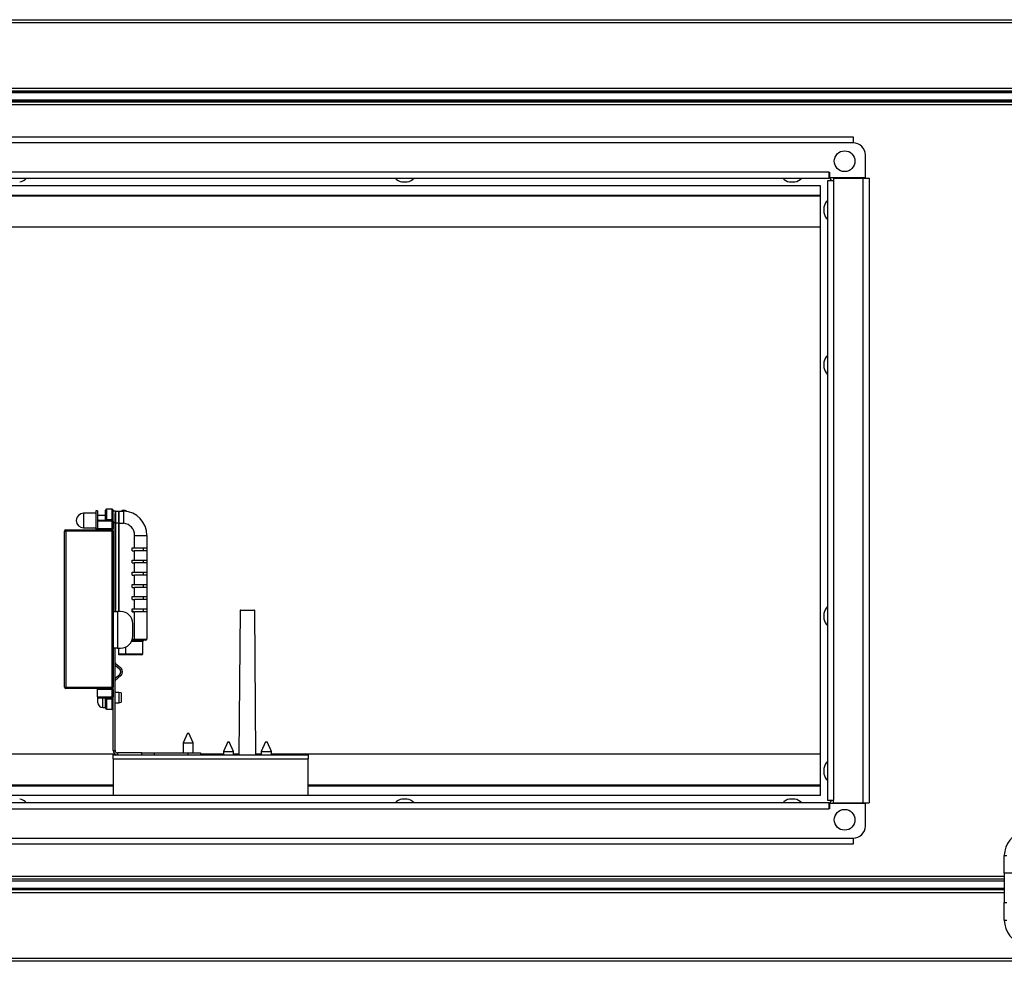
# Model space of a CAD drawing. Units: millimetres. Extents: x -2844 to 3394, y -2579 to 1095.
# Drawn here: x -2434 to -2030, y -2578 to -2192 of the extents above; entities that cross this region are included whole.
import ezdxf

# ---------------------------------------------------------------- set-up
doc = ezdxf.new("R2010")
doc.units = ezdxf.units.MM

msp = doc.modelspace()

# ---------------------------------------------------------------- linework, layer by layer
for p, q in [((-2701.32, -2192.19), (-1308.32, -2192.19)), ((-2701.32, -2193.39), (-1308.32, -2193.39)), ((-2688.18, -2220.29), (-1321.46, -2220.29)), ((-1307.32, -2222.19), (-2702.32, -2222.19)), ((-1307.32, -2225.19), (-2702.32, -2225.19)), ((-1312.32, -2221.49), (-2697.32, -2221.49)), ((-1312.32, -2222.19), (-2697.32, -2222.19)), ((-2688.18, -2221.49), (-1321.46, -2221.49)), ((-2683.12, -2225.19), (-1326.52, -2225.19)), ((-1307.82, -2225.89), (-2701.82, -2225.89)), ((-1307.82, -2227.09), (-2701.82, -2227.09)), ((-2683.12, -2225.89), (-1326.52, -2225.89)), ((-2618.82, -2240.19), (-2091.82, -2240.19)), ((-2091.82, -2240.19), (-2091.82, -2242.69)), ((-2091.82, -2242.69), (-2618.82, -2242.69)), ((-2086.82, -2256.89), (-2086.82, -2247.69)), ((-2101.82, -2254.69), (-2608.82, -2254.69)), ((-2608.82, -2257.19), (-2101.82, -2257.19)), ((-2101.82, -2254.69), (-2101.51, -2254.69)), ((-2101.82, -2254.69), (-2101.82, -2257.19)), ((-2101.51, -2255.19), (-2101.82, -2255.19)), ((-2101.51, -2255.71), (-2101.82, -2255.69)), ((-2101.51, -2254.69), (-2101.51, -2256.89)), ((-2101.51, -2256.89), (-2086.82, -2256.89)), ((-2099.82, -2257.19), (-2099.82, -2258.19)), ((-2099.82, -2257.19), (-2087.82, -2257.19)), ((-2099.53, -2257.19), (-2099.69, -2256.89)), ((-2098.82, -2257.19), (-2098.82, -2256.89)), ((-2087.82, -2257.19), (-2087.82, -2513.19)), ((-2087.82, -2257.19), (-2085.32, -2257.19)), ((-2085.32, -2257.19), (-2085.32, -2513.19)), ((-2605.32, -2260.19), (-2105.32, -2260.19)), ((-2276.92, -2258.69), (-2275.82, -2258.69)), ((-2275.82, -2258.69), (-2274.72, -2258.69)), ((-2117.92, -2258.69), (-2116.82, -2258.69)), ((-2116.82, -2258.69), (-2115.72, -2258.69)), ((-2105.32, -2260.19), (-2105.32, -2510.19)), ((-2099.82, -2258.19), (-2102.32, -2258.19)), ((-2102.32, -2258.19), (-2102.32, -2512.19)), ((-2099.82, -2258.19), (-2099.82, -2512.19)), ((-2105.32, -2264.19), (-2605.32, -2264.19)), ((-2105.32, -2264.54), (-2605.32, -2264.54)), ((-2103.82, -2269.09), (-2103.82, -2271.29)), ((-2105.32, -2277.19), (-2605.32, -2277.19)), ((-2103.82, -2332.59), (-2103.82, -2334.79)), ((-2402.52, -2394.49), (-2407.52, -2394.49)), ((-2407.52, -2394.49), (-2407.52, -2394.83)), ((-2407.52, -2394.83), (-2407.52, -2400.49)), ((-2401.82, -2393.49), (-2402.52, -2393.49)), ((-2402.52, -2393.49), (-2402.52, -2393.94)), ((-2402.52, -2393.94), (-2402.52, -2401.29)), ((-2401.82, -2393.49), (-2401.82, -2393.94)), ((-2401.82, -2393.94), (-2401.82, -2397.79)), ((-2398.57, -2397.04), (-2398.57, -2393.29)), ((-2395.82, -2392.79), (-2398.07, -2392.79)), ((-2398.07, -2392.79), (-2398.07, -2397.04)), ((-2395.82, -2397.04), (-2395.82, -2392.79)), ((-2395.32, -2393.29), (-2395.32, -2393.49)), ((-2395.32, -2393.49), (-2394.62, -2393.49)), ((-2395.32, -2397.79), (-2395.32, -2393.49)), ((-2394.62, -2393.49), (-2394.62, -2394.57)), ((-2394.62, -2398.6), (-2394.62, -2394.57)), ((-2394.42, -2393.6), (-2394.42, -2398.6)), ((-2394.42, -2393.6), (-2393.12, -2393.6)), ((-2393.12, -2393.6), (-2393.12, -2398.6)), ((-2393.12, -2393.6), (-2391.07, -2393.6)), ((-2390.77, -2393.39), (-2391.82, -2393.39)), ((-2391.82, -2393.39), (-2391.82, -2393.6)), ((-2390.77, -2393.39), (-2390.77, -2393.62)), ((-2398.57, -2395.39), (-2401.82, -2395.39)), ((-2395.82, -2397.79), (-2401.82, -2397.79)), ((-2401.82, -2397.79), (-2401.82, -2400.79)), ((-2401.32, -2397.29), (-2395.82, -2397.29)), ((-2398.57, -2397.29), (-2398.57, -2397.04)), ((-2398.57, -2397.04), (-2398.07, -2397.04)), ((-2398.07, -2397.04), (-2395.82, -2397.04)), ((-2398.07, -2397.04), (-2398.07, -2397.29)), ((-2395.82, -2397.04), (-2395.32, -2397.04)), ((-2395.82, -2397.29), (-2395.82, -2397.04)), ((-2395.82, -2397.79), (-2395.82, -2397.29)), ((-2395.32, -2397.79), (-2395.82, -2397.79)), ((-2395.82, -2400.79), (-2395.82, -2397.79)), ((-2395.32, -2397.79), (-2395.32, -2400.79)), ((-2394.62, -2398.49), (-2395.32, -2398.49)), ((-2394.62, -2434.79), (-2394.62, -2398.6)), ((-2394.62, -2398.6), (-2394.42, -2398.6)), ((-2393.12, -2398.6), (-2394.42, -2398.6)), ((-2394.42, -2398.6), (-2394.42, -2434.79)), ((-2393.12, -2398.6), (-2393.12, -2434.79)), ((-2393.12, -2434.79), (-2393.12, -2398.61)), ((-2393.12, -2398.61), (-2391.07, -2398.61)), ((-2415.32, -2465.79), (-2415.32, -2401.79)), ((-2415.32, -2401.79), (-2414.82, -2401.79)), ((-2414.82, -2401.29), (-2395.82, -2401.29)), ((-2414.82, -2401.29), (-2414.82, -2401.79)), ((-2414.82, -2401.79), (-2414.82, -2465.79)), ((-2395.82, -2401.79), (-2414.82, -2401.79)), ((-2407.52, -2400.49), (-2402.52, -2400.49)), ((-2401.82, -2400.79), (-2395.82, -2400.79)), ((-2395.82, -2401.29), (-2395.82, -2400.79)), ((-2395.32, -2400.79), (-2395.82, -2400.79)), ((-2395.82, -2401.29), (-2395.82, -2401.79)), ((-2395.82, -2465.79), (-2395.82, -2401.79)), ((-2395.82, -2401.79), (-2395.32, -2401.79)), ((-2395.32, -2401.79), (-2395.32, -2400.79)), ((-2395.32, -2401.79), (-2395.32, -2465.79)), ((-2386.57, -2408.69), (-2386.57, -2403.59)), ((-2386.57, -2403.59), (-2381.57, -2403.59)), ((-2381.57, -2403.59), (-2381.57, -2408.69)), ((-2387.57, -2408.69), (-2386.57, -2408.69)), ((-2387.57, -2409.89), (-2387.57, -2408.69)), ((-2387.57, -2409.89), (-2386.57, -2409.89)), ((-2386.57, -2408.69), (-2381.57, -2408.69)), ((-2386.57, -2413.69), (-2386.57, -2409.89)), ((-2381.57, -2409.89), (-2386.57, -2409.89)), ((-2383.07, -2408.69), (-2383.07, -2409.9)), ((-2381.57, -2408.69), (-2381.57, -2408.69)), ((-2381.57, -2408.69), (-2381.57, -2409.9)), ((-2381.57, -2409.89), (-2381.57, -2409.89)), ((-2381.57, -2409.89), (-2381.57, -2413.69)), ((-2387.57, -2413.69), (-2386.57, -2413.69)), ((-2387.57, -2414.89), (-2387.57, -2413.69)), ((-2387.57, -2414.89), (-2386.57, -2414.89)), ((-2386.57, -2413.69), (-2381.57, -2413.69)), ((-2386.57, -2418.69), (-2386.57, -2414.89)), ((-2381.57, -2414.89), (-2386.57, -2414.89)), ((-2383.07, -2413.69), (-2383.07, -2414.9)), ((-2381.57, -2413.68), (-2381.57, -2414.9)), ((-2381.57, -2413.69), (-2381.57, -2413.69)), ((-2381.57, -2414.89), (-2381.57, -2414.89)), ((-2381.57, -2414.89), (-2381.57, -2418.69)), ((-2387.57, -2418.69), (-2386.57, -2418.69)), ((-2387.57, -2419.89), (-2387.57, -2418.69)), ((-2386.57, -2418.69), (-2381.57, -2418.69)), ((-2383.07, -2418.68), (-2383.07, -2419.89)), ((-2381.57, -2418.69), (-2381.57, -2418.69)), ((-2381.57, -2418.69), (-2381.57, -2419.9)), ((-2387.57, -2419.89), (-2386.57, -2419.89)), ((-2386.57, -2423.69), (-2386.57, -2419.89)), ((-2381.57, -2419.89), (-2386.57, -2419.89)), ((-2381.57, -2419.89), (-2381.57, -2419.89)), ((-2381.57, -2419.89), (-2381.57, -2423.69)), ((-2387.57, -2423.69), (-2386.57, -2423.69)), ((-2387.57, -2424.89), (-2387.57, -2423.69)), ((-2387.57, -2424.89), (-2386.57, -2424.89)), ((-2386.57, -2423.69), (-2381.57, -2423.69)), ((-2386.57, -2428.69), (-2386.57, -2424.89)), ((-2381.57, -2424.89), (-2386.57, -2424.89)), ((-2383.07, -2423.69), (-2383.07, -2424.9)), ((-2381.57, -2423.68), (-2381.57, -2424.9)), ((-2381.57, -2423.69), (-2381.57, -2423.69)), ((-2381.57, -2424.89), (-2381.57, -2424.89)), ((-2381.57, -2424.89), (-2381.57, -2428.69)), ((-2387.57, -2428.69), (-2386.57, -2428.69)), ((-2387.57, -2429.89), (-2387.57, -2428.69)), ((-2387.57, -2429.89), (-2386.57, -2429.89)), ((-2386.57, -2428.69), (-2381.57, -2428.69)), ((-2386.57, -2433.69), (-2386.57, -2429.89)), ((-2381.57, -2429.89), (-2386.57, -2429.89)), ((-2383.07, -2428.68), (-2383.07, -2429.9)), ((-2381.57, -2428.68), (-2381.57, -2429.9)), ((-2381.57, -2428.69), (-2381.57, -2428.69)), ((-2381.57, -2429.89), (-2381.57, -2429.89)), ((-2381.57, -2429.89), (-2381.57, -2433.69)), ((-2395.32, -2434.79), (-2393.62, -2434.79)), ((-2393.62, -2434.79), (-2393.62, -2449.79)), ((-2392.32, -2434.79), (-2393.62, -2434.79)), ((-2387.57, -2433.69), (-2386.57, -2433.69)), ((-2387.57, -2434.89), (-2387.57, -2433.69)), ((-2387.12, -2434.67), (-2387.57, -2434.67)), ((-2387.57, -2434.89), (-2386.57, -2434.89)), ((-2387.12, -2434.67), (-2387.12, -2434.89)), ((-2386.57, -2433.69), (-2381.57, -2433.69)), ((-2386.57, -2446.09), (-2386.57, -2434.89)), ((-2381.57, -2434.89), (-2386.57, -2434.89)), ((-2383.07, -2433.68), (-2383.07, -2434.89)), ((-2381.57, -2433.68), (-2381.57, -2434.9)), ((-2381.57, -2433.69), (-2381.57, -2433.69)), ((-2381.57, -2434.89), (-2381.57, -2434.89)), ((-2381.57, -2434.89), (-2381.57, -2446.09)), ((-2343.32, -2434.38), (-2343.82, -2493.49)), ((-2337.32, -2434.38), (-2343.32, -2434.38)), ((-2343.12, -2434.19), (-2337.52, -2434.19)), ((-2336.83, -2493.49), (-2337.32, -2434.38)), ((-2103.82, -2435.59), (-2103.82, -2437.79)), ((-2387.32, -2444.79), (-2387.32, -2439.79)), ((-2383.17, -2447.09), (-2387.88, -2447.09)), ((-2386.57, -2446.59), (-2387.66, -2446.59)), ((-2387.49, -2446.09), (-2386.57, -2446.09)), ((-2386.57, -2446.09), (-2381.57, -2446.09)), ((-2386.57, -2446.09), (-2386.57, -2446.59)), ((-2382.07, -2446.59), (-2386.57, -2446.59)), ((-2383.17, -2452.09), (-2383.17, -2447.09)), ((-2393.62, -2449.79), (-2395.32, -2449.79)), ((-2394.62, -2491.79), (-2394.62, -2449.79)), ((-2393.62, -2449.79), (-2392.32, -2449.79)), ((-2393.12, -2452.09), (-2393.12, -2449.79)), ((-2390.17, -2452.09), (-2390.17, -2449.3)), ((-2393.12, -2452.59), (-2393.12, -2452.09)), ((-2393.12, -2452.09), (-2390.17, -2452.09)), ((-2390.17, -2452.59), (-2393.12, -2452.59)), ((-2390.17, -2452.09), (-2390.17, -2452.59)), ((-2390.17, -2452.09), (-2383.17, -2452.09)), ((-2383.67, -2452.59), (-2390.17, -2452.59)), ((-2394.62, -2456.79), (-2392.68, -2458.42)), ((-2394.51, -2455.97), (-2392.23, -2457.89)), ((-2392.32, -2459.19), (-2392.32, -2459.79)), ((-2391.62, -2459.19), (-2391.62, -2459.79)), ((-2394.62, -2462.18), (-2392.68, -2460.55)), ((-2394.51, -2463.01), (-2392.23, -2461.09)), ((-2415.32, -2465.79), (-2414.82, -2465.79)), ((-2414.82, -2465.79), (-2395.82, -2465.79)), ((-2414.82, -2465.79), (-2414.82, -2466.29)), ((-2395.82, -2466.29), (-2414.82, -2466.29)), ((-2395.82, -2466.79), (-2401.82, -2466.79)), ((-2401.82, -2469.79), (-2401.82, -2466.79)), ((-2395.82, -2465.79), (-2395.32, -2465.79)), ((-2395.82, -2465.79), (-2395.82, -2466.29)), ((-2395.82, -2466.29), (-2395.82, -2466.79)), ((-2395.82, -2466.79), (-2395.32, -2466.79)), ((-2395.82, -2469.79), (-2395.82, -2466.79)), ((-2395.32, -2466.79), (-2395.32, -2465.79)), ((-2395.32, -2466.79), (-2395.32, -2469.79)), ((-2401.82, -2469.79), (-2395.82, -2469.79)), ((-2401.62, -2471.49), (-2401.62, -2470.19)), ((-2401.62, -2471.82), (-2401.62, -2471.49)), ((-2401.62, -2472.19), (-2401.62, -2471.82)), ((-2395.82, -2470.29), (-2401.32, -2470.29)), ((-2399.62, -2473.18), (-2399.62, -2470.29)), ((-2398.57, -2473.36), (-2398.57, -2470.29)), ((-2398.57, -2470.54), (-2398.07, -2470.54)), ((-2398.07, -2470.29), (-2398.07, -2470.54)), ((-2398.07, -2470.54), (-2395.82, -2470.54)), ((-2398.07, -2470.54), (-2398.07, -2474.79)), ((-2395.82, -2469.79), (-2395.32, -2469.79)), ((-2395.82, -2469.79), (-2395.82, -2470.29)), ((-2395.82, -2470.54), (-2395.82, -2470.29)), ((-2395.82, -2470.54), (-2395.32, -2470.54)), ((-2395.82, -2474.79), (-2395.82, -2470.54)), ((-2395.32, -2491.79), (-2395.32, -2469.79)), ((-2393.07, -2467.99), (-2394.62, -2467.99)), ((-2392.07, -2468.19), (-2393.07, -2467.99)), ((-2393.07, -2467.99), (-2393.07, -2472.19)), ((-2392.07, -2468.19), (-2392.07, -2471.99)), ((-2399.62, -2474.19), (-2399.62, -2473.18)), ((-2399.62, -2474.19), (-2398.57, -2474.19)), ((-2398.57, -2474.29), (-2398.57, -2473.36)), ((-2398.07, -2474.79), (-2395.82, -2474.79)), ((-2394.62, -2472.19), (-2393.07, -2472.19)), ((-2393.07, -2472.19), (-2392.07, -2471.99)), ((-2364.92, -2484.69), (-2366.72, -2488.69)), ((-2364.92, -2484.69), (-2364.34, -2484.69)), ((-2364.34, -2484.69), (-2364.32, -2484.69)), ((-2362.52, -2488.69), (-2364.32, -2484.69)), ((-2395.32, -2491.79), (-2394.62, -2491.79)), ((-2366.72, -2488.69), (-2366.72, -2492.79)), ((-2366.72, -2488.69), (-2362.66, -2488.69)), ((-2362.66, -2488.69), (-2362.52, -2488.69)), ((-2362.52, -2492.79), (-2362.52, -2488.69)), ((-2348.37, -2488.19), (-2350.17, -2492.19)), ((-2348.37, -2488.19), (-2347.77, -2488.19)), ((-2345.97, -2492.19), (-2347.77, -2488.19)), ((-2332.87, -2488.19), (-2334.67, -2492.19)), ((-2332.87, -2488.19), (-2332.27, -2488.19)), ((-2330.47, -2492.19), (-2332.27, -2488.19)), ((-2605.32, -2493.19), (-2394.59, -2493.19)), ((-2395.32, -2495.19), (-2395.32, -2493.49)), ((-2395.32, -2493.49), (-2315.32, -2493.49)), ((-2395.32, -2495.19), (-2395.32, -2510.19)), ((-2395.32, -2495.19), (-2315.32, -2495.19)), ((-2393.62, -2492.79), (-2393.62, -2493.49)), ((-2383.62, -2492.79), (-2393.62, -2492.79)), ((-2383.62, -2493.49), (-2383.62, -2492.79)), ((-2383.62, -2492.79), (-2378.62, -2492.79)), ((-2378.62, -2492.79), (-2378.62, -2493.49)), ((-2378.62, -2492.79), (-2364.62, -2492.79)), ((-2364.62, -2493.49), (-2364.62, -2492.79)), ((-2364.62, -2492.79), (-2359.62, -2492.79)), ((-2359.62, -2492.79), (-2359.62, -2493.49)), ((-2359.62, -2493.19), (-2350.17, -2493.19)), ((-2350.17, -2492.19), (-2350.17, -2493.49)), ((-2350.17, -2492.19), (-2345.97, -2492.19)), ((-2345.97, -2493.49), (-2345.97, -2492.19)), ((-2345.97, -2493.19), (-2343.81, -2493.19)), ((-2336.83, -2493.19), (-2334.67, -2493.19)), ((-2334.67, -2492.19), (-2334.67, -2493.49)), ((-2334.67, -2492.19), (-2330.47, -2492.19)), ((-2330.47, -2493.49), (-2330.47, -2492.19)), ((-2330.47, -2493.19), (-2105.32, -2493.19)), ((-2315.32, -2493.49), (-2315.32, -2495.19)), ((-2315.32, -2510.19), (-2315.32, -2495.19)), ((-2103.82, -2499.09), (-2103.82, -2501.29)), ((-2605.32, -2505.84), (-2395.32, -2505.84)), ((-2605.32, -2506.19), (-2395.32, -2506.19)), ((-2315.32, -2505.84), (-2105.32, -2505.84)), ((-2315.32, -2506.19), (-2105.32, -2506.19)), ((-2105.32, -2510.19), (-2605.32, -2510.19)), ((-2274.72, -2511.69), (-2276.92, -2511.69)), ((-2115.72, -2511.69), (-2117.92, -2511.69)), ((-2102.32, -2512.19), (-2099.82, -2512.19)), ((-2099.82, -2513.19), (-2099.82, -2512.19)), ((-2101.82, -2513.19), (-2608.82, -2513.19)), ((-2608.82, -2515.69), (-2101.82, -2515.69)), ((-2101.82, -2513.19), (-2101.82, -2515.69)), ((-2101.82, -2514.69), (-2101.51, -2514.67)), ((-2101.82, -2515.19), (-2101.51, -2515.19)), ((-2101.51, -2515.69), (-2101.82, -2515.69)), ((-2101.51, -2513.49), (-2101.51, -2515.69)), ((-2086.82, -2513.49), (-2101.51, -2513.49)), ((-2099.82, -2513.19), (-2087.82, -2513.19)), ((-2099.69, -2513.49), (-2099.53, -2513.19)), ((-2098.82, -2513.49), (-2098.82, -2513.19)), ((-2087.82, -2513.19), (-2085.32, -2513.19)), ((-2086.82, -2522.69), (-2086.82, -2513.49)), ((-2618.82, -2527.69), (-2091.82, -2527.69)), ((-2091.82, -2527.69), (-2091.82, -2530.19)), ((-2091.82, -2530.19), (-2618.82, -2530.19)), ((-2029.82, -2534.8), (-2028.82, -2534.8)), ((-2029.82, -2542.08), (-2029.82, -2534.8)), ((-2613.32, -2543.29), (-2029.82, -2543.29)), ((-2029.82, -2544.49), (-2613.32, -2544.49)), ((-2017.32, -2542.08), (-2029.82, -2542.08)), ((-2029.82, -2542.08), (-2029.82, -2554.1)), ((-2613.32, -2545.19), (-2029.82, -2545.19)), ((-2613.32, -2548.19), (-2029.82, -2548.19)), ((-2029.82, -2548.89), (-2613.32, -2548.89)), ((-2029.82, -2550.09), (-2613.32, -2550.09)), ((-2029.82, -2554.1), (-2028.82, -2554.1)), ((-2029.82, -2561.38), (-2029.82, -2554.1)), ((-2029.82, -2561.38), (-2028.82, -2561.38)), ((-1308.32, -2576.99), (-2701.32, -2576.99)), ((-1308.32, -2578.19), (-2701.32, -2578.19))]:
    msp.add_line(p, q)
for centre in [(-2095.32, -2250.19), (-2095.32, -2520.19)]:
    msp.add_circle(centre, 4.25)
for centre, radius, start, end in [((-2091.82, -2247.69), 5, 360, 90), ((-2434.56, -2253.76), 5, 279.6579, 316.6993), ((-2276.08, -2253.76), 5, 223.3007, 260.3421), ((-2275.56, -2253.76), 5, 279.6579, 316.6993), ((-2117.08, -2253.76), 5, 223.3007, 260.3421), ((-2116.56, -2253.76), 5, 279.6579, 316.6993), ((-2101.82, -2258.19), 1, 0, 90), ((-2098.89, -2269.93), 5, 133.3007, 170.3421), ((-2098.89, -2270.45), 5, 189.6579, 226.6993), ((-2098.89, -2333.43), 5, 133.3007, 170.3421), ((-2098.89, -2333.95), 5, 189.6579, 226.6993), ((-2407.52, -2397.49), 3, 90, 270), ((-2398.07, -2393.29), 0.5, 90, 180), ((-2395.82, -2393.29), 0.5, 0, 90), ((-2394.42, -2393.8), 0.2, 90, 180), ((-2391.57, -2403.59), 10, 0, 87.134), ((-2390.77, -2395.39), 2, 52.9965, 90), ((-2401.32, -2397.79), 0.5, 90, 180), ((-2395.82, -2397.79), 0.5, 360, 90), ((-2391.57, -2403.59), 5, 0, 84.2608), ((-2414.82, -2401.79), 0.5, 90, 180), ((-2402.32, -2400.79), 0.5, 270, 360), ((-2395.82, -2401.79), 0.5, 360, 90), ((-2392.32, -2439.79), 5, 0, 90), ((-2343.12, -2434.39), 0.2, 90, 179.5225), ((-2337.52, -2434.39), 0.2, 0.4775, 90), ((-2098.89, -2436.43), 5, 133.3007, 170.3421), ((-2098.89, -2436.95), 5, 189.6579, 226.6993), ((-2392.32, -2444.79), 5, 270, 0), ((-2382.67, -2447.09), 0.5, 90, 180), ((-2382.07, -2446.09), 0.5, 270, 0), ((-2383.67, -2452.09), 0.5, 270, 0), ((-2394.32, -2455.74), 0.3, 180, 230), ((-2393.32, -2459.19), 1, 0, 50), ((-2393.32, -2459.19), 1.7, 0, 50), ((-2394.32, -2463.24), 0.3, 130, 180), ((-2393.32, -2459.79), 1, 310, 0), ((-2393.32, -2459.79), 1.7, 310, 0), ((-2414.82, -2465.79), 0.5, 180, 270), ((-2402.32, -2466.79), 0.5, 0, 90), ((-2395.82, -2465.79), 0.5, 270, 360), ((-2401.32, -2469.79), 0.5, 180, 270), ((-2395.82, -2469.79), 0.5, 270, 360), ((-2399.62, -2472.19), 2, 180, 270), ((-2398.07, -2474.29), 0.5, 180, 270), ((-2395.82, -2474.29), 0.5, 270, 360), ((-2393.62, -2491.79), 1.7, 180, 270), ((-2393.62, -2491.79), 1, 180, 270), ((-2098.89, -2499.93), 5, 133.3007, 170.3421), ((-2098.89, -2500.45), 5, 189.6579, 226.6993), ((-2434.56, -2516.62), 5, 43.3007, 80.3421), ((-2276.08, -2516.62), 5, 99.6579, 136.6993), ((-2275.56, -2516.62), 5, 43.3007, 80.3421), ((-2117.08, -2516.62), 5, 99.6579, 136.6993), ((-2116.56, -2516.62), 5, 43.3007, 80.3421), ((-2101.82, -2512.19), 1, 270, 0), ((-2091.82, -2522.69), 5, 270, 360), ((-2019.82, -2534.8), 10, 101.8167, 180), ((-2019.82, -2561.38), 10, 180, 258.1833)]:
    msp.add_arc(centre, radius, start, end)
for points, knots in [([(-2393.12, -2398.61), (-2393.12, -2397.95), (-2393.12, -2396.64), (-2393.12, -2394.98), (-2393.12, -2393.83), (-2393.12, -2393.67), (-2393.12, -2393.6)], [0, 0, 0, 0, 0.25037, 0.500138, 0.750129, 1, 1, 1, 1]), ([(-2391.07, -2393.6), (-2391.07, -2393.62), (-2391.07, -2393.67), (-2391.07, -2394.1), (-2391.07, -2394.86), (-2391.07, -2395.9), (-2391.07, -2397.06), (-2391.07, -2398.02), (-2391.07, -2398.61)], [0, 0, 0, 0, 0.137736, 0.268431, 0.507666, 0.635212, 0.773173, 1, 1, 1, 1])]:
    msp.add_open_spline(points, degree=3, knots=knots)

doc.saveas('drawing.dxf')
